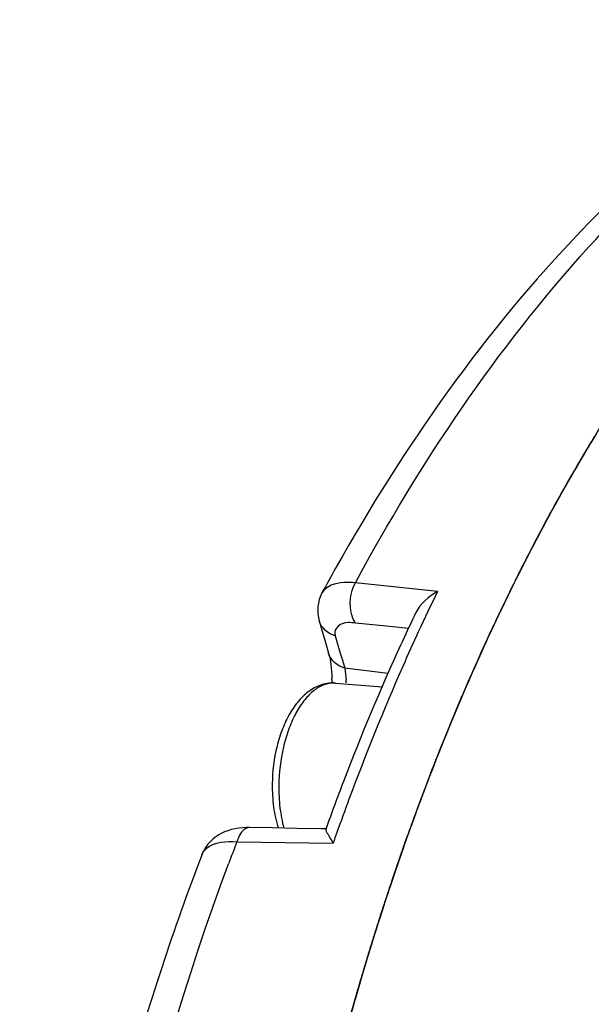
# Model space of a CAD drawing. Units: millimetres. Extents: x 7175 to 13229, y -202 to 1775.
# Drawn here: x 9434 to 9455, y 766 to 802 of the extents above; entities that cross this region are included whole.
import ezdxf

# ---------------------------------------------------------------- set-up
doc = ezdxf.new("R2010")
doc.units = ezdxf.units.MM
doc.header["$LTSCALE"] = 163.35
doc.layers.add('solid', color=7, linetype='CONTINUOUS', lineweight=30)

msp = doc.modelspace()

# ---------------------------------------------------------------- linework, layer by layer
at = {"layer": 'solid'}
for p, q in [((9449.044, 780.789), (9446.066, 781.104)), ((9444.854, 780.739), (9444.853, 780.738)), ((9444.755, 779.72), (9444.754, 779.724)), ((9444.755, 779.72), (9444.896, 779.236)), ((9447.19, 779.529), (9446.074, 779.646)), ((9444.896, 779.236), (9445.008, 778.852)), ((9447.988, 779.446), (9447.19, 779.529)), ((9445.008, 778.852), (9445.096, 778.547)), ((9445.337, 779.179), (9445.508, 778.591)), ((9445.097, 778.542), (9445.096, 778.547)), ((9445.508, 778.591), (9445.593, 778.298)), ((9445.593, 778.298), (9445.678, 778.006)), ((9447.248, 777.812), (9445.678, 778.006)), ((9445.351, 777.467), (9447.041, 777.333)), ((9442.235, 772.226), (9442.235, 772.226)), ((9443.063, 772.212), (9442.235, 772.226)), ((9443.945, 772.196), (9443.063, 772.212)), ((9444.825, 772.181), (9443.945, 772.196)), ((9445.011, 772.178), (9444.825, 772.181)), ((9441.77, 771.713), (9442.635, 771.699)), ((9442.635, 771.699), (9443.505, 771.685)), ((9443.505, 771.685), (9444.379, 771.671)), ((9444.379, 771.671), (9445.258, 771.656)), ((9446.065, 766.029), (9446.003, 765.812))]:
    msp.add_line(p, q, dxfattribs=at)
for centre, radius, start, end in [((9509.409, 753.061), 64.037, 148.8138, 149.68445), ((9511.021, 752.117), 65.906, 149.68384, 150.38836), ((9515.288, 749.731), 70.794, 150.41584, 153.46403), ((9509.118, 745.863), 73.117, 150.70989, 151.51183), ((9522.039, 746.346), 78.346, 153.45523, 156.07019), ((9519.078, 746.71), 77.885, 154.05245, 155.2274), ((9518.955, 746.334), 78.313, 154.53338, 155.22514), ((9521.811, 745.447), 80.896, 155.22608, 156.21681), ((9520.063, 745.821), 79.533, 155.22385, 155.42219), ((9526.287, 744.433), 83.005, 156.05283, 156.92231), ((9527.537, 742.973), 87.133, 156.2464, 159.66473), ((9438.276, 777.415), 6.944, 0.5318, 1.7987), ((9445.277, 776.543), 0.927, 85.4699, 91.5063), ((9441.242, 777.311), 4.496, 2.1131, 3.345), ((9528.752, 743.385), 85.684, 156.92331, 157.93617), ((9531.049, 742.451), 88.163, 157.93434, 158.57703), ((9532.331, 741.946), 89.54, 158.57609, 158.86096), ((9534.859, 740.979), 92.248, 158.86719, 160.43584), ((9533.148, 740.841), 93.136, 159.63469, 160.4275), ((9534.491, 740.361), 94.562, 160.42609, 160.6737), ((9524.27, 739.994), 88.388, 158.96972, 159.52991), ((9540.138, 739.117), 97.845, 160.44334, 162.90826), ((9543.474, 738.067), 101.342, 162.89479, 163.15243), ((9545.081, 737.583), 103.021, 163.15435, 164.09), ((9548.473, 736.623), 106.545, 164.09341, 165.71475)]:
    msp.add_arc(centre, radius, start, end, dxfattribs=at)
for points, knots in [([(9464.473, 801.538), (9460.637, 799.706), (9453.197, 793.732), (9447.82, 786.04), (9445.348, 781.634)], [0, 0, 0, 0, 0.456997, 1, 1, 1, 1]), ([(9446.066, 781.104), (9448.413, 785.452), (9453.483, 793.023), (9460.453, 799.091), (9464.05, 801.055)], [0, 0, 0, 0, 0.546643, 1, 1, 1, 1]), ([(9456.805, 789.566), (9456.787, 789.54), (9456.751, 789.488), (9456.706, 789.423), (9456.669, 789.371), (9456.642, 789.331), (9456.615, 789.292), (9456.588, 789.253), (9456.565, 789.221), (9456.549, 789.198), (9456.54, 789.185), (9456.534, 789.175), (9456.527, 789.166), (9456.522, 789.158), (9456.518, 789.153), (9456.517, 789.151), (9456.516, 789.15), (9456.514, 789.148), (9456.512, 789.144), (9456.508, 789.138), (9456.502, 789.129), (9456.495, 789.118), (9456.483, 789.101), (9456.468, 789.079), (9456.45, 789.052), (9456.426, 789.017), (9456.396, 788.973), (9456.36, 788.92), (9456.312, 788.85), (9456.252, 788.762), (9456.192, 788.674), (9456.144, 788.603), (9456.109, 788.55), (9456.073, 788.496), (9456.002, 788.389), (9455.919, 788.263), (9455.836, 788.138), (9455.789, 788.066), (9455.753, 788.013), (9455.718, 787.958), (9455.671, 787.885), (9455.589, 787.758), (9455.495, 787.612), (9455.412, 787.485), (9455.365, 787.412), (9455.319, 787.338), (9455.261, 787.246), (9455.191, 787.135), (9455.133, 787.043), (9455.086, 786.969), (9455.057, 786.922), (9455.034, 786.886), (9455.02, 786.862), (9455.009, 786.846), (9455.004, 786.837), (9454.997, 786.826), (9454.989, 786.814), (9454.977, 786.793), (9454.961, 786.768), (9454.936, 786.727), (9454.905, 786.676), (9454.868, 786.615), (9454.818, 786.533), (9454.73, 786.39), (9454.655, 786.268), (9454.605, 786.186)], [0, 0, 0, 0, 0.03125, 0.0625, 0.078125, 0.09375, 0.109375, 0.125, 0.140625, 0.148438, 0.152344, 0.15625, 0.160156, 0.164062, 0.165039, 0.166016, 0.166504, 0.166992, 0.167969, 0.169922, 0.171875, 0.175781, 0.179688, 0.1875, 0.195312, 0.203125, 0.21875, 0.234375, 0.25, 0.28125, 0.3125, 0.328125, 0.34375, 0.359375, 0.375, 0.4375, 0.46875, 0.484375, 0.5, 0.515625, 0.53125, 0.5625, 0.625, 0.65625, 0.671875, 0.6875, 0.71875, 0.75, 0.78125, 0.796875, 0.8125, 0.820312, 0.828125, 0.832031, 0.833984, 0.835938, 0.839844, 0.84375, 0.851562, 0.859375, 0.875, 0.890625, 0.90625, 0.9375, 1, 1, 1, 1]), ([(9454.605, 786.186), (9454.622, 786.214), (9454.657, 786.271), (9454.7, 786.342), (9454.734, 786.398), (9454.76, 786.44), (9454.786, 786.483), (9454.812, 786.525), (9454.833, 786.56), (9454.848, 786.585), (9454.857, 786.599), (9454.863, 786.61), (9454.87, 786.62), (9454.875, 786.628), (9454.878, 786.633), (9454.879, 786.636), (9454.881, 786.639), (9454.884, 786.644), (9454.888, 786.649), (9454.894, 786.659), (9454.901, 786.67), (9454.912, 786.689), (9454.927, 786.712), (9454.944, 786.74), (9454.967, 786.777), (9454.996, 786.824), (9455.031, 786.879), (9455.077, 786.954), (9455.135, 787.046), (9455.193, 787.139), (9455.24, 787.214), (9455.286, 787.287), (9455.368, 787.415), (9455.462, 787.561), (9455.544, 787.689), (9455.591, 787.762), (9455.626, 787.818), (9455.661, 787.871), (9455.709, 787.943), (9455.791, 788.069), (9455.874, 788.195), (9455.945, 788.303), (9455.98, 788.357), (9456.016, 788.411), (9456.064, 788.482), (9456.123, 788.571), (9456.195, 788.677), (9456.255, 788.765), (9456.302, 788.836), (9456.332, 788.881), (9456.356, 788.916), (9456.371, 788.938), (9456.381, 788.954), (9456.387, 788.963), (9456.394, 788.972), (9456.402, 788.984), (9456.422, 789.012), (9456.451, 789.055), (9456.491, 789.112), (9456.53, 789.168), (9456.582, 789.244), (9456.674, 789.377), (9456.753, 789.49), (9456.805, 789.566)], [0, 0, 0, 0, 0.03125, 0.0625, 0.078125, 0.09375, 0.109375, 0.125, 0.140625, 0.148438, 0.152344, 0.15625, 0.160156, 0.164062, 0.165039, 0.166016, 0.166992, 0.167969, 0.169922, 0.171875, 0.175781, 0.179688, 0.1875, 0.195312, 0.203125, 0.21875, 0.234375, 0.25, 0.28125, 0.3125, 0.328125, 0.34375, 0.375, 0.4375, 0.46875, 0.484375, 0.5, 0.515625, 0.53125, 0.5625, 0.625, 0.640625, 0.65625, 0.671875, 0.6875, 0.71875, 0.75, 0.78125, 0.796875, 0.8125, 0.820312, 0.828125, 0.832031, 0.833984, 0.835938, 0.839844, 0.84375, 0.859375, 0.875, 0.890625, 0.90625, 0.9375, 1, 1, 1, 1]), ([(9447.936, 771.866), (9447.993, 772.019), (9448.106, 772.324), (9448.248, 772.706), (9448.361, 773.012), (9448.446, 773.241), (9448.531, 773.47), (9448.617, 773.699), (9448.687, 773.89), (9448.737, 774.023), (9448.765, 774.1), (9448.787, 774.157), (9448.808, 774.214), (9448.824, 774.257), (9448.835, 774.286), (9448.84, 774.3), (9448.845, 774.314), (9448.854, 774.335), (9448.864, 774.359), (9448.88, 774.399), (9448.9, 774.449), (9448.932, 774.529), (9448.973, 774.629), (9449.021, 774.748), (9449.086, 774.908), (9449.167, 775.108), (9449.264, 775.347), (9449.394, 775.666), (9449.523, 775.985), (9449.637, 776.265), (9449.701, 776.424), (9449.75, 776.544), (9449.799, 776.664), (9449.835, 776.753), (9449.859, 776.813), (9449.87, 776.838), (9449.878, 776.858), (9449.886, 776.878), (9449.901, 776.911), (9449.922, 776.96), (9449.957, 777.037), (9449.999, 777.133), (9450.068, 777.287), (9450.153, 777.48), (9450.256, 777.711), (9450.359, 777.943), (9450.461, 778.174), (9450.564, 778.405), (9450.667, 778.637), (9450.752, 778.829), (9450.821, 778.984), (9450.864, 779.08), (9450.898, 779.157), (9450.923, 779.215), (9450.945, 779.263), (9450.96, 779.297), (9450.968, 779.316), (9450.975, 779.331), (9450.982, 779.344), (9450.991, 779.363), (9451.006, 779.396), (9451.029, 779.442), (9451.056, 779.498), (9451.092, 779.572), (9451.137, 779.665), (9451.209, 779.813), (9451.299, 779.999), (9451.407, 780.221), (9451.515, 780.444), (9451.623, 780.667), (9451.731, 780.889), (9451.838, 781.112), (9451.928, 781.298), (9452, 781.446), (9452.045, 781.539), (9452.081, 781.613), (9452.104, 781.659), (9452.12, 781.692), (9452.129, 781.71), (9452.138, 781.728), (9452.15, 781.75), (9452.178, 781.804), (9452.22, 781.884), (9452.277, 781.99), (9452.333, 782.097), (9452.409, 782.24), (9452.541, 782.489), (9452.729, 782.844), (9452.917, 783.2), (9453.049, 783.449), (9453.124, 783.592), (9453.181, 783.698), (9453.237, 783.805), (9453.28, 783.885), (9453.308, 783.939), (9453.32, 783.961), (9453.329, 783.979), (9453.339, 783.996), (9453.356, 784.026), (9453.381, 784.069), (9453.421, 784.138), (9453.471, 784.224), (9453.55, 784.362), (9453.65, 784.534), (9453.769, 784.74), (9453.928, 785.016), (9454.207, 785.498), (9454.446, 785.911), (9454.605, 786.186)], [0, 0, 0, 0, 0.03125, 0.0625, 0.078125, 0.09375, 0.109375, 0.125, 0.140625, 0.148438, 0.152344, 0.15625, 0.160156, 0.164062, 0.165039, 0.166016, 0.166992, 0.167969, 0.169922, 0.171875, 0.175781, 0.179688, 0.1875, 0.195312, 0.203125, 0.21875, 0.234375, 0.25, 0.28125, 0.296875, 0.304688, 0.3125, 0.320312, 0.328125, 0.330078, 0.332031, 0.333008, 0.333984, 0.335938, 0.339844, 0.34375, 0.351562, 0.359375, 0.375, 0.390625, 0.40625, 0.421875, 0.4375, 0.453125, 0.46875, 0.476562, 0.484375, 0.488281, 0.492188, 0.496094, 0.498047, 0.499023, 0.5, 0.500977, 0.501953, 0.503906, 0.507812, 0.511719, 0.515625, 0.523438, 0.53125, 0.546875, 0.5625, 0.578125, 0.59375, 0.609375, 0.625, 0.640625, 0.648438, 0.65625, 0.660156, 0.664062, 0.666016, 0.666992, 0.667969, 0.669922, 0.671875, 0.679688, 0.6875, 0.695312, 0.703125, 0.71875, 0.75, 0.78125, 0.796875, 0.804688, 0.8125, 0.820312, 0.828125, 0.830078, 0.832031, 0.833008, 0.833984, 0.835938, 0.839844, 0.84375, 0.851562, 0.859375, 0.875, 0.890625, 0.90625, 0.9375, 1, 1, 1, 1]), ([(9454.625, 786.22), (9453.976, 785.148), (9451.376, 780.547), (9449.287, 775.666), (9447.937, 771.869)], [0, 0, 0, 0, 0.237261, 1, 1, 1, 1]), ([(9454.605, 786.186), (9454.567, 786.123), (9454.491, 785.997), (9454.396, 785.838), (9454.32, 785.711), (9454.245, 785.583), (9454.188, 785.486), (9454.15, 785.421)], [0, 0, 0, 0, 0.25, 0.5, 0.625, 0.75, 1, 1, 1, 1]), ([(9454.15, 785.421), (9454.105, 785.343), (9454.015, 785.188), (9453.903, 784.994), (9453.824, 784.858), (9453.779, 784.781), (9453.735, 784.702), (9453.68, 784.603), (9453.613, 784.485), (9453.546, 784.367), (9453.491, 784.269), (9453.447, 784.19), (9453.403, 784.111), (9453.326, 783.971), (9453.238, 783.812), (9453.161, 783.672), (9453.118, 783.593), (9453.085, 783.533), (9453.052, 783.472), (9453.009, 783.391), (9452.955, 783.29), (9452.89, 783.169), (9452.825, 783.048), (9452.77, 782.947), (9452.727, 782.866), (9452.685, 782.784), (9452.631, 782.682), (9452.578, 782.58), (9452.535, 782.498), (9452.503, 782.437), (9452.476, 782.385), (9452.454, 782.345), (9452.438, 782.314), (9452.425, 782.288), (9452.414, 782.268), (9452.408, 782.255), (9452.402, 782.245), (9452.399, 782.238), (9452.397, 782.234), (9452.395, 782.231), (9452.393, 782.228), (9452.391, 782.224), (9452.386, 782.214), (9452.379, 782.199), (9452.369, 782.179), (9452.359, 782.16), (9452.345, 782.133), (9452.322, 782.087), (9452.289, 782.022), (9452.248, 781.943), (9452.208, 781.864), (9452.168, 781.785), (9452.115, 781.679), (9452.048, 781.548), (9451.994, 781.443), (9451.967, 781.39)], [0, 0, 0, 0, 0.0625, 0.125, 0.15625, 0.171875, 0.1875, 0.21875, 0.25, 0.28125, 0.3125, 0.328125, 0.34375, 0.375, 0.4375, 0.46875, 0.484375, 0.5, 0.515625, 0.53125, 0.5625, 0.59375, 0.625, 0.65625, 0.671875, 0.6875, 0.71875, 0.75, 0.765625, 0.78125, 0.796875, 0.804688, 0.8125, 0.820312, 0.824219, 0.828125, 0.830078, 0.832031, 0.833008, 0.833496, 0.833984, 0.834961, 0.835938, 0.839844, 0.84375, 0.847656, 0.851562, 0.859375, 0.875, 0.890625, 0.90625, 0.921875, 0.9375, 0.96875, 1, 1, 1, 1]), ([(9451.967, 781.39), (9451.936, 781.327), (9451.874, 781.201), (9451.796, 781.044), (9451.733, 780.918), (9451.671, 780.791), (9451.594, 780.632), (9451.517, 780.473), (9451.455, 780.346), (9451.394, 780.218), (9451.333, 780.09), (9451.271, 779.962), (9451.225, 779.866), (9451.18, 779.769), (9451.119, 779.64), (9451.059, 779.51), (9450.998, 779.381), (9450.953, 779.284), (9450.908, 779.186), (9450.871, 779.105), (9450.841, 779.04), (9450.819, 778.991), (9450.8, 778.95), (9450.785, 778.917), (9450.774, 778.893), (9450.764, 778.873), (9450.757, 778.856), (9450.752, 778.846), (9450.748, 778.838), (9450.746, 778.833), (9450.744, 778.829), (9450.743, 778.827), (9450.742, 778.824), (9450.741, 778.821), (9450.737, 778.813), (9450.731, 778.8), (9450.724, 778.783), (9450.716, 778.767), (9450.706, 778.745), (9450.689, 778.706), (9450.664, 778.65), (9450.634, 778.584), (9450.604, 778.517), (9450.574, 778.45), (9450.534, 778.361), (9450.484, 778.25), (9450.444, 778.162), (9450.424, 778.117)], [0, 0, 0, 0, 0.0625, 0.125, 0.15625, 0.1875, 0.25, 0.3125, 0.34375, 0.375, 0.4375, 0.46875, 0.5, 0.53125, 0.5625, 0.625, 0.65625, 0.6875, 0.71875, 0.75, 0.765625, 0.78125, 0.796875, 0.804688, 0.8125, 0.820312, 0.824219, 0.828125, 0.830078, 0.832031, 0.833008, 0.833496, 0.833984, 0.834961, 0.835938, 0.839844, 0.84375, 0.847656, 0.851562, 0.859375, 0.875, 0.890625, 0.90625, 0.921875, 0.9375, 0.96875, 1, 1, 1, 1]), ([(9446.066, 781.104), (9445.926, 781.118), (9445.509, 781.141), (9444.994, 780.996), (9444.854, 780.739)], [0, 0, 0, 0, 0.324476, 1, 1, 1, 1]), ([(9446.074, 779.646), (9446.008, 779.734), (9445.815, 780.203), (9445.881, 780.762), (9446.066, 781.104)], [0, 0, 0, 0, 0.219514, 1, 1, 1, 1]), ([(9446.074, 779.646), (9445.89, 779.666), (9445.563, 779.699), (9445.319, 779.415), (9445.319, 779.297)], [0, 0, 0, 0, 0.610083, 1, 1, 1, 1]), ([(9445.319, 779.297), (9445.319, 779.278), (9445.323, 779.238), (9445.332, 779.199), (9445.337, 779.179)], [0, 0, 0, 0, 0.483348, 1, 1, 1, 1]), ([(9445.001, 772.171), (9445.21, 772.752), (9446.051, 775.023), (9446.984, 777.26), (9447.735, 778.901)], [0, 0, 0, 0, 0.254754, 1, 1, 1, 1]), ([(9450.424, 778.117), (9450.408, 778.08), (9450.375, 778.007), (9450.326, 777.896), (9450.286, 777.804), (9450.254, 777.73), (9450.229, 777.675), (9450.205, 777.62), (9450.181, 777.564), (9450.161, 777.518), (9450.145, 777.481), (9450.135, 777.458), (9450.128, 777.441), (9450.124, 777.432), (9450.121, 777.425), (9450.118, 777.419), (9450.116, 777.415), (9450.115, 777.411), (9450.113, 777.409), (9450.112, 777.405), (9450.11, 777.401), (9450.108, 777.397), (9450.104, 777.386), (9450.097, 777.37), (9450.087, 777.348), (9450.078, 777.326), (9450.065, 777.297), (9450.05, 777.261), (9450.031, 777.218), (9450.013, 777.175), (9450, 777.146), (9449.994, 777.132)], [0, 0, 0, 0, 0.125, 0.25, 0.375, 0.4375, 0.5, 0.5625, 0.625, 0.6875, 0.71875, 0.75, 0.765625, 0.773438, 0.78125, 0.789062, 0.792969, 0.796875, 0.800781, 0.802734, 0.804688, 0.808594, 0.8125, 0.828125, 0.84375, 0.859375, 0.875, 0.90625, 0.9375, 0.96875, 1, 1, 1, 1]), ([(9445.351, 777.467), (9445.187, 777.48), (9444.849, 777.441), (9444.39, 777.206), (9443.997, 776.837), (9443.669, 776.362), (9443.405, 775.8), (9443.139, 774.949), (9443.055, 774.264), (9443.049, 773.802)], [0, 0, 0, 0, 0.103109, 0.208418, 0.319495, 0.43963, 0.569889, 0.708972, 1, 1, 1, 1]), ([(9445.253, 777.469), (9445.127, 777.466), (9444.861, 777.403), (9444.496, 777.166), (9444.162, 776.804), (9443.868, 776.331), (9443.623, 775.766), (9443.374, 774.907), (9443.293, 774.217), (9443.288, 773.752)], [0, 0, 0, 0, 0.083294, 0.17674, 0.284567, 0.407605, 0.544285, 0.691479, 1, 1, 1, 1]), ([(9449.994, 777.132), (9449.984, 777.109), (9449.965, 777.064), (9449.941, 777.009), (9449.922, 776.964), (9449.908, 776.93), (9449.894, 776.897), (9449.882, 776.868), (9449.872, 776.846), (9449.865, 776.829), (9449.859, 776.815), (9449.855, 776.804), (9449.851, 776.796), (9449.848, 776.789), (9449.846, 776.783), (9449.844, 776.779), (9449.843, 776.777), (9449.842, 776.775), (9449.842, 776.774), (9449.841, 776.773), (9449.841, 776.771), (9449.84, 776.77), (9449.838, 776.765), (9449.836, 776.759), (9449.832, 776.751), (9449.828, 776.742), (9449.824, 776.731), (9449.815, 776.711), (9449.804, 776.683), (9449.789, 776.649), (9449.77, 776.604), (9449.752, 776.559), (9449.735, 776.52), (9449.726, 776.497), (9449.718, 776.481), (9449.711, 776.464), (9449.705, 776.45), (9449.701, 776.438), (9449.698, 776.431), (9449.695, 776.426), (9449.694, 776.422), (9449.692, 776.418), (9449.691, 776.416), (9449.69, 776.414), (9449.69, 776.413), (9449.69, 776.413), (9449.69, 776.412), (9449.689, 776.411), (9449.688, 776.409), (9449.687, 776.407), (9449.686, 776.404), (9449.685, 776.4), (9449.682, 776.395), (9449.679, 776.388), (9449.676, 776.379), (9449.672, 776.371), (9449.668, 776.359), (9449.659, 776.34), (9449.65, 776.317), (9449.641, 776.294), (9449.634, 776.278), (9449.628, 776.263), (9449.624, 776.254), (9449.621, 776.248), (9449.619, 776.244), (9449.618, 776.239), (9449.616, 776.236), (9449.616, 776.234), (9449.615, 776.233), (9449.615, 776.233), (9449.614, 776.231), (9449.613, 776.229), (9449.612, 776.225), (9449.61, 776.22), (9449.607, 776.213), (9449.602, 776.201), (9449.596, 776.187), (9449.589, 776.17), (9449.58, 776.147), (9449.568, 776.119), (9449.554, 776.085), (9449.535, 776.04), (9449.517, 775.994), (9449.498, 775.949), (9449.486, 775.921), (9449.477, 775.898), (9449.471, 775.884), (9449.466, 775.872), (9449.462, 775.862), (9449.455, 775.844), (9449.444, 775.818), (9449.427, 775.776), (9449.406, 775.724), (9449.372, 775.641), (9449.347, 775.579), (9449.33, 775.538)], [0, 0, 0, 0, 0.0625, 0.125, 0.15625, 0.1875, 0.21875, 0.25, 0.265625, 0.28125, 0.296875, 0.304688, 0.3125, 0.320312, 0.324219, 0.328125, 0.330078, 0.332031, 0.333008, 0.333496, 0.333984, 0.334961, 0.335938, 0.339844, 0.34375, 0.347656, 0.351562, 0.359375, 0.375, 0.390625, 0.40625, 0.4375, 0.453125, 0.460938, 0.46875, 0.476562, 0.484375, 0.488281, 0.492188, 0.494141, 0.496094, 0.498047, 0.499023, 0.499512, 0.5, 0.500488, 0.500977, 0.501953, 0.503906, 0.505859, 0.507812, 0.511719, 0.515625, 0.523438, 0.53125, 0.539062, 0.546875, 0.5625, 0.59375, 0.609375, 0.625, 0.640625, 0.648438, 0.652344, 0.65625, 0.660156, 0.664062, 0.665039, 0.666016, 0.666504, 0.666992, 0.667969, 0.669922, 0.671875, 0.675781, 0.679688, 0.6875, 0.695312, 0.703125, 0.71875, 0.734375, 0.75, 0.78125, 0.796875, 0.8125, 0.820312, 0.828125, 0.832031, 0.835938, 0.84375, 0.859375, 0.875, 0.90625, 0.9375, 1, 1, 1, 1]), ([(9449.22, 775.264), (9449.211, 775.241), (9449.192, 775.196), (9449.169, 775.138), (9449.151, 775.092), (9449.137, 775.058), (9449.124, 775.024), (9449.11, 774.989), (9449.099, 774.96), (9449.091, 774.94), (9449.086, 774.929), (9449.083, 774.92), (9449.079, 774.911), (9449.077, 774.905), (9449.075, 774.901), (9449.074, 774.899), (9449.074, 774.898), (9449.073, 774.896), (9449.071, 774.892), (9449.069, 774.887), (9449.066, 774.878), (9449.062, 774.868), (9449.055, 774.851), (9449.047, 774.83), (9449.037, 774.805), (9449.024, 774.771), (9449.001, 774.713), (9448.981, 774.662), (9448.968, 774.629)], [0, 0, 0, 0, 0.125, 0.25, 0.3125, 0.375, 0.4375, 0.5, 0.5625, 0.59375, 0.609375, 0.625, 0.640625, 0.65625, 0.660156, 0.664062, 0.666016, 0.667969, 0.671875, 0.679688, 0.6875, 0.703125, 0.71875, 0.75, 0.78125, 0.8125, 0.875, 1, 1, 1, 1]), ([(9449.33, 775.538), (9449.324, 775.522), (9449.315, 775.499), (9449.302, 775.469), (9449.293, 775.446), (9449.284, 775.423), (9449.276, 775.404), (9449.27, 775.389), (9449.266, 775.379), (9449.263, 775.372), (9449.261, 775.366), (9449.259, 775.361), (9449.257, 775.358), (9449.257, 775.356), (9449.256, 775.355), (9449.256, 775.354), (9449.255, 775.353), (9449.255, 775.351), (9449.254, 775.349), (9449.253, 775.346), (9449.251, 775.343), (9449.249, 775.338), (9449.246, 775.33), (9449.243, 775.321), (9449.238, 775.31), (9449.233, 775.298), (9449.227, 775.283), (9449.223, 775.272), (9449.22, 775.264)], [0, 0, 0, 0, 0.125, 0.1875, 0.25, 0.3125, 0.375, 0.40625, 0.4375, 0.453125, 0.46875, 0.484375, 0.492188, 0.496094, 0.5, 0.503906, 0.507812, 0.515625, 0.53125, 0.546875, 0.5625, 0.59375, 0.625, 0.6875, 0.75, 0.8125, 0.875, 1, 1, 1, 1]), ([(9448.968, 774.629), (9448.95, 774.582), (9448.914, 774.49), (9448.869, 774.374), (9448.833, 774.282), (9448.806, 774.212), (9448.779, 774.142), (9448.757, 774.084), (9448.739, 774.038), (9448.725, 774.003), (9448.714, 773.974), (9448.705, 773.951), (9448.699, 773.933), (9448.693, 773.919), (9448.689, 773.907), (9448.686, 773.9), (9448.684, 773.894), (9448.682, 773.891), (9448.681, 773.888), (9448.681, 773.886), (9448.68, 773.884), (9448.679, 773.881), (9448.676, 773.875), (9448.672, 773.865), (9448.667, 773.852), (9448.663, 773.839), (9448.656, 773.821), (9448.644, 773.791), (9448.628, 773.747), (9448.608, 773.694), (9448.581, 773.624), (9448.555, 773.554), (9448.532, 773.493), (9448.518, 773.458), (9448.509, 773.431), (9448.499, 773.405), (9448.49, 773.383), (9448.484, 773.366), (9448.48, 773.355), (9448.476, 773.346), (9448.474, 773.339), (9448.472, 773.334), (9448.47, 773.33), (9448.469, 773.328), (9448.469, 773.326), (9448.468, 773.325), (9448.468, 773.324), (9448.467, 773.321), (9448.465, 773.318), (9448.464, 773.313), (9448.462, 773.307), (9448.459, 773.3), (9448.455, 773.288), (9448.449, 773.273), (9448.443, 773.256), (9448.436, 773.238), (9448.427, 773.215), (9448.412, 773.174), (9448.395, 773.127), (9448.377, 773.08), (9448.364, 773.045), (9448.353, 773.015), (9448.345, 772.995), (9448.341, 772.983), (9448.338, 772.974), (9448.334, 772.965), (9448.332, 772.959), (9448.33, 772.954), (9448.33, 772.952), (9448.329, 772.951), (9448.328, 772.949), (9448.327, 772.945), (9448.325, 772.94), (9448.322, 772.931), (9448.318, 772.92), (9448.311, 772.902), (9448.303, 772.88), (9448.293, 772.853), (9448.28, 772.818), (9448.264, 772.774), (9448.245, 772.72), (9448.219, 772.65), (9448.193, 772.579), (9448.167, 772.508), (9448.151, 772.464), (9448.138, 772.428), (9448.13, 772.406), (9448.124, 772.391), (9448.121, 772.382), (9448.118, 772.374), (9448.115, 772.364), (9448.106, 772.34), (9448.093, 772.303), (9448.075, 772.255), (9448.058, 772.206), (9448.035, 772.141), (9447.994, 772.028), (9447.959, 771.931), (9447.936, 771.866)], [0, 0, 0, 0, 0.0625, 0.125, 0.15625, 0.1875, 0.21875, 0.25, 0.265625, 0.28125, 0.296875, 0.304688, 0.3125, 0.320312, 0.324219, 0.328125, 0.330078, 0.332031, 0.333008, 0.333496, 0.333984, 0.334961, 0.335938, 0.339844, 0.34375, 0.347656, 0.351562, 0.359375, 0.375, 0.390625, 0.40625, 0.4375, 0.453125, 0.460938, 0.46875, 0.476562, 0.484375, 0.488281, 0.492188, 0.494141, 0.496094, 0.498047, 0.499023, 0.499512, 0.5, 0.500488, 0.500977, 0.501953, 0.503906, 0.505859, 0.507812, 0.511719, 0.515625, 0.523438, 0.53125, 0.539062, 0.546875, 0.5625, 0.59375, 0.609375, 0.625, 0.640625, 0.648438, 0.652344, 0.65625, 0.660156, 0.664062, 0.665039, 0.666016, 0.666504, 0.666992, 0.667969, 0.669922, 0.671875, 0.675781, 0.679688, 0.6875, 0.695312, 0.703125, 0.71875, 0.734375, 0.75, 0.78125, 0.796875, 0.8125, 0.820312, 0.828125, 0.832031, 0.833984, 0.835938, 0.839844, 0.84375, 0.859375, 0.875, 0.890625, 0.90625, 0.9375, 1, 1, 1, 1]), ([(9443.049, 773.802), (9443.046, 773.524), (9443.076, 772.985), (9443.188, 772.456), (9443.266, 772.207)], [0, 0, 0, 0, 0.515552, 1, 1, 1, 1]), ([(9443.288, 773.752), (9443.284, 773.483), (9443.31, 772.961), (9443.407, 772.447), (9443.474, 772.204)], [0, 0, 0, 0, 0.516529, 1, 1, 1, 1]), ([(9442.235, 772.226), (9442.187, 772.227), (9441.945, 772.159), (9441.826, 771.899), (9441.77, 771.713)], [0, 0, 0, 0, 0.196677, 1, 1, 1, 1]), ([(9445.001, 772.171), (9444.98, 772.112), (9445.123, 771.927), (9445.19, 771.767), (9445.258, 771.656)], [0, 0, 0, 0, 0.326628, 1, 1, 1, 1]), ([(9440.505, 771.257), (9440.536, 771.338), (9440.842, 771.719), (9441.391, 771.733), (9441.77, 771.713)], [0, 0, 0, 0, 0.186334, 1, 1, 1, 1]), ([(9447.937, 771.869), (9447.681, 771.147), (9446.671, 768.195), (9445.803, 765.194), (9445.221, 762.913)], [0, 0, 0, 0, 0.245557, 1, 1, 1, 1]), ([(9445.398, 763.598), (9445.419, 763.675), (9445.46, 763.827), (9445.511, 764.018), (9445.552, 764.17), (9445.582, 764.285), (9445.613, 764.399), (9445.644, 764.514), (9445.669, 764.609), (9445.687, 764.676), (9445.697, 764.714), (9445.705, 764.742), (9445.713, 764.771), (9445.718, 764.792), (9445.722, 764.807), (9445.724, 764.813), (9445.725, 764.817), (9445.726, 764.823), (9445.729, 764.832), (9445.733, 764.846), (9445.739, 764.868), (9445.747, 764.896), (9445.759, 764.94), (9445.775, 764.995), (9445.794, 765.061), (9445.819, 765.149), (9445.85, 765.259), (9445.887, 765.392), (9445.937, 765.568), (9445.999, 765.788), (9446.055, 765.987), (9446.092, 766.119), (9446.107, 766.174), (9446.12, 766.218), (9446.133, 766.262), (9446.155, 766.338), (9446.188, 766.447), (9446.265, 766.709), (9446.356, 767.014), (9446.447, 767.319), (9446.492, 767.472), (9446.518, 767.559), (9446.537, 767.625), (9446.558, 767.689), (9446.585, 767.775), (9446.632, 767.926), (9446.726, 768.228), (9446.821, 768.529), (9446.902, 768.788), (9446.935, 768.896), (9446.959, 768.971), (9446.972, 769.014), (9446.986, 769.057), (9447.004, 769.11), (9447.046, 769.238), (9447.109, 769.429), (9447.179, 769.642), (9447.235, 769.812), (9447.277, 769.94), (9447.312, 770.046), (9447.34, 770.132), (9447.361, 770.195), (9447.378, 770.249), (9447.392, 770.291), (9447.401, 770.318), (9447.408, 770.339), (9447.412, 770.353), (9447.416, 770.363), (9447.419, 770.372), (9447.422, 770.38), (9447.428, 770.398), (9447.437, 770.424), (9447.449, 770.46), (9447.461, 770.495), (9447.478, 770.542), (9447.506, 770.624), (9447.547, 770.741), (9447.595, 770.882), (9447.644, 771.022), (9447.693, 771.163), (9447.758, 771.351), (9447.839, 771.585), (9447.904, 771.773), (9447.936, 771.866)], [0, 0, 0, 0, 0.03125, 0.0625, 0.078125, 0.09375, 0.109375, 0.125, 0.140625, 0.148438, 0.152344, 0.15625, 0.160156, 0.164062, 0.165039, 0.166016, 0.166504, 0.166992, 0.167969, 0.169922, 0.171875, 0.175781, 0.179688, 0.1875, 0.195312, 0.203125, 0.21875, 0.234375, 0.25, 0.28125, 0.3125, 0.320312, 0.328125, 0.332031, 0.335938, 0.34375, 0.359375, 0.375, 0.4375, 0.46875, 0.484375, 0.492188, 0.5, 0.507812, 0.515625, 0.53125, 0.5625, 0.625, 0.640625, 0.65625, 0.664062, 0.667969, 0.671875, 0.679688, 0.6875, 0.71875, 0.75, 0.765625, 0.78125, 0.796875, 0.804688, 0.8125, 0.820312, 0.824219, 0.828125, 0.830078, 0.832031, 0.833008, 0.833984, 0.834961, 0.835938, 0.839844, 0.84375, 0.847656, 0.851562, 0.859375, 0.875, 0.890625, 0.90625, 0.921875, 0.9375, 0.96875, 1, 1, 1, 1]), ([(9447.936, 771.866), (9447.928, 771.843), (9447.911, 771.795), (9447.89, 771.735), (9447.873, 771.687), (9447.86, 771.652), (9447.848, 771.616), (9447.835, 771.58), (9447.825, 771.55), (9447.817, 771.529), (9447.813, 771.517), (9447.81, 771.509), (9447.807, 771.5), (9447.804, 771.493), (9447.803, 771.488), (9447.802, 771.486), (9447.802, 771.485), (9447.801, 771.483), (9447.799, 771.479), (9447.797, 771.473), (9447.794, 771.464), (9447.79, 771.453), (9447.784, 771.435), (9447.776, 771.413), (9447.767, 771.386), (9447.755, 771.35), (9447.739, 771.305), (9447.72, 771.251), (9447.695, 771.179), (9447.664, 771.089), (9447.627, 770.981), (9447.589, 770.873), (9447.54, 770.728), (9447.491, 770.584), (9447.442, 770.439), (9447.405, 770.331), (9447.369, 770.222), (9447.32, 770.076), (9447.272, 769.931), (9447.223, 769.785), (9447.187, 769.676), (9447.152, 769.566), (9447.122, 769.475), (9447.098, 769.401), (9447.08, 769.347), (9447.065, 769.301), (9447.053, 769.264), (9447.044, 769.237), (9447.037, 769.214), (9447.031, 769.196), (9447.027, 769.184), (9447.024, 769.175), (9447.022, 769.169), (9447.021, 769.165), (9447.02, 769.161), (9447.018, 769.156), (9447.015, 769.148), (9447.011, 769.134), (9447.006, 769.117), (9447, 769.099), (9446.992, 769.076), (9446.979, 769.035), (9446.961, 768.976), (9446.938, 768.906), (9446.916, 768.836), (9446.894, 768.766), (9446.864, 768.672), (9446.827, 768.555), (9446.797, 768.461), (9446.782, 768.414)], [0, 0, 0, 0, 0.03125, 0.0625, 0.078125, 0.09375, 0.109375, 0.125, 0.140625, 0.148438, 0.152344, 0.15625, 0.160156, 0.164062, 0.165039, 0.166016, 0.166504, 0.166992, 0.167969, 0.169922, 0.171875, 0.175781, 0.179688, 0.1875, 0.195312, 0.203125, 0.21875, 0.234375, 0.25, 0.28125, 0.3125, 0.34375, 0.375, 0.4375, 0.46875, 0.5, 0.53125, 0.5625, 0.625, 0.65625, 0.6875, 0.71875, 0.75, 0.765625, 0.78125, 0.796875, 0.804688, 0.8125, 0.820312, 0.824219, 0.828125, 0.830078, 0.832031, 0.833008, 0.833984, 0.834961, 0.835938, 0.839844, 0.84375, 0.847656, 0.851562, 0.859375, 0.875, 0.890625, 0.90625, 0.921875, 0.9375, 0.96875, 1, 1, 1, 1]), ([(9440.504, 771.257), (9439.46, 768.538), (9435.735, 757.133), (9434.086, 745.087), (9433.888, 736.016)], [0, 0, 0, 0, 0.242984, 1, 1, 1, 1]), ([(9435.024, 735.747), (9435.089, 738.784), (9435.813, 750.705), (9438.349, 762.562), (9441.464, 770.905)], [0, 0, 0, 0, 0.254346, 1, 1, 1, 1]), ([(9446.782, 768.414), (9446.767, 768.365), (9446.743, 768.291), (9446.717, 768.205), (9446.701, 768.156), (9446.69, 768.119), (9446.68, 768.088), (9446.673, 768.063), (9446.668, 768.048), (9446.664, 768.035), (9446.662, 768.028), (9446.66, 768.022), (9446.659, 768.019), (9446.658, 768.017), (9446.657, 768.014), (9446.655, 768.007), (9446.652, 767.996), (9446.647, 767.982), (9446.643, 767.968), (9446.637, 767.948), (9446.627, 767.915), (9446.618, 767.886), (9446.612, 767.867)], [0, 0, 0, 0, 0.25, 0.375, 0.4375, 0.5, 0.5625, 0.59375, 0.625, 0.640625, 0.65625, 0.664062, 0.667969, 0.671875, 0.679688, 0.6875, 0.71875, 0.75, 0.78125, 0.8125, 0.875, 1, 1, 1, 1]), ([(9446.612, 767.867), (9446.608, 767.855), (9446.601, 767.83), (9446.591, 767.799), (9446.584, 767.775), (9446.578, 767.756), (9446.572, 767.737), (9446.566, 767.719), (9446.562, 767.703), (9446.558, 767.693), (9446.557, 767.686), (9446.555, 767.682), (9446.554, 767.677), (9446.553, 767.674), (9446.552, 767.671), (9446.552, 767.67), (9446.551, 767.67), (9446.551, 767.668), (9446.55, 767.666), (9446.549, 767.662), (9446.547, 767.655), (9446.545, 767.648), (9446.541, 767.635), (9446.536, 767.62), (9446.531, 767.601), (9446.523, 767.576), (9446.514, 767.545), (9446.502, 767.508), (9446.491, 767.471), (9446.48, 767.434), (9446.469, 767.397), (9446.459, 767.366), (9446.452, 767.341), (9446.446, 767.322), (9446.441, 767.307), (9446.438, 767.294), (9446.435, 767.287), (9446.433, 767.28), (9446.432, 767.276), (9446.431, 767.274), (9446.431, 767.272), (9446.431, 767.272), (9446.43, 767.271), (9446.43, 767.268), (9446.429, 767.265), (9446.427, 767.26), (9446.426, 767.255), (9446.424, 767.249), (9446.421, 767.238), (9446.416, 767.223), (9446.41, 767.204), (9446.405, 767.186), (9446.399, 767.167), (9446.394, 767.148), (9446.389, 767.133), (9446.385, 767.12), (9446.383, 767.111), (9446.38, 767.102), (9446.377, 767.094), (9446.376, 767.088), (9446.374, 767.084), (9446.373, 767.081), (9446.373, 767.078), (9446.372, 767.076), (9446.372, 767.075), (9446.371, 767.074), (9446.371, 767.074), (9446.371, 767.072), (9446.371, 767.071), (9446.37, 767.068), (9446.369, 767.064), (9446.367, 767.06), (9446.365, 767.053), (9446.363, 767.046), (9446.359, 767.033), (9446.355, 767.018), (9446.349, 766.999), (9446.344, 766.98), (9446.336, 766.955), (9446.327, 766.924), (9446.316, 766.887), (9446.305, 766.849), (9446.294, 766.812), (9446.283, 766.775), (9446.273, 766.743), (9446.267, 766.722), (9446.263, 766.709), (9446.26, 766.7), (9446.258, 766.69), (9446.256, 766.683), (9446.254, 766.679), (9446.254, 766.677), (9446.253, 766.675), (9446.253, 766.674), (9446.253, 766.673), (9446.252, 766.671), (9446.251, 766.668), (9446.25, 766.664), (9446.248, 766.658), (9446.246, 766.65), (9446.243, 766.64), (9446.239, 766.628), (9446.235, 766.612), (9446.229, 766.594), (9446.224, 766.575), (9446.218, 766.556), (9446.213, 766.537), (9446.208, 766.522), (9446.205, 766.509), (9446.202, 766.5), (9446.199, 766.492), (9446.198, 766.486), (9446.196, 766.482), (9446.196, 766.479), (9446.195, 766.477), (9446.195, 766.476), (9446.194, 766.475), (9446.194, 766.473), (9446.193, 766.471), (9446.192, 766.467), (9446.191, 766.463), (9446.189, 766.456), (9446.186, 766.447), (9446.183, 766.437), (9446.179, 766.423), (9446.172, 766.398), (9446.162, 766.363), (9446.15, 766.321), (9446.138, 766.28), (9446.126, 766.238), (9446.11, 766.182), (9446.089, 766.112), (9446.073, 766.056), (9446.065, 766.029)], [0, 0, 0, 0, 0.03125, 0.0625, 0.078125, 0.09375, 0.109375, 0.125, 0.140625, 0.148438, 0.152344, 0.15625, 0.160156, 0.164062, 0.165039, 0.166016, 0.166504, 0.166992, 0.167969, 0.169922, 0.171875, 0.175781, 0.179688, 0.1875, 0.195312, 0.203125, 0.21875, 0.234375, 0.25, 0.265625, 0.28125, 0.296875, 0.304688, 0.3125, 0.320312, 0.324219, 0.328125, 0.330078, 0.332031, 0.333008, 0.333496, 0.333984, 0.334961, 0.335938, 0.339844, 0.34375, 0.347656, 0.351562, 0.359375, 0.375, 0.390625, 0.40625, 0.421875, 0.4375, 0.453125, 0.460938, 0.46875, 0.476562, 0.484375, 0.488281, 0.492188, 0.494141, 0.496094, 0.498047, 0.499023, 0.499512, 0.5, 0.500488, 0.500977, 0.501953, 0.503906, 0.505859, 0.507812, 0.511719, 0.515625, 0.523438, 0.53125, 0.539062, 0.546875, 0.5625, 0.578125, 0.59375, 0.609375, 0.625, 0.640625, 0.648438, 0.652344, 0.65625, 0.660156, 0.664062, 0.665039, 0.666016, 0.666504, 0.666992, 0.667969, 0.669922, 0.671875, 0.675781, 0.679688, 0.6875, 0.695312, 0.703125, 0.71875, 0.734375, 0.75, 0.765625, 0.78125, 0.796875, 0.804688, 0.8125, 0.820312, 0.824219, 0.828125, 0.830078, 0.832031, 0.833008, 0.833496, 0.833984, 0.834961, 0.835938, 0.837891, 0.839844, 0.84375, 0.847656, 0.851562, 0.859375, 0.875, 0.890625, 0.90625, 0.921875, 0.9375, 0.96875, 1, 1, 1, 1])]:
    msp.add_open_spline(points, degree=3, knots=knots, dxfattribs=at)
for points in [[(9444.854, 780.74), (9444.692, 780.44), (9444.659, 780.05), (9444.754, 779.723)], [(9449.044, 780.789), (9448.723, 780.604), (9448.411, 780.343), (9448.251, 780.008)], [(9445.337, 779.179), (9445.082, 779.251), (9444.829, 779.466), (9444.755, 779.72)], [(9445.097, 778.542), (9445.136, 778.408), (9445.161, 778.27), (9445.179, 778.132)], [(9445.678, 778.006), (9445.424, 778.077), (9445.172, 778.29), (9445.097, 778.542)], [(9445.179, 778.132), (9445.201, 777.967), (9445.212, 777.8), (9445.217, 777.633)], [(9445.678, 778.006), (9445.706, 777.864), (9445.722, 777.719), (9445.73, 777.574)], [(9442.235, 772.226), (9441.88, 772.233), (9441.508, 772.171), (9441.193, 772.008)], [(9441.193, 772.008), (9440.984, 771.9), (9440.795, 771.739), (9440.661, 771.547)], [(9440.661, 771.547), (9440.598, 771.457), (9440.545, 771.359), (9440.505, 771.257)]]:
    msp.add_open_spline(points, degree=3, dxfattribs=at)

doc.saveas('drawing.dxf')
